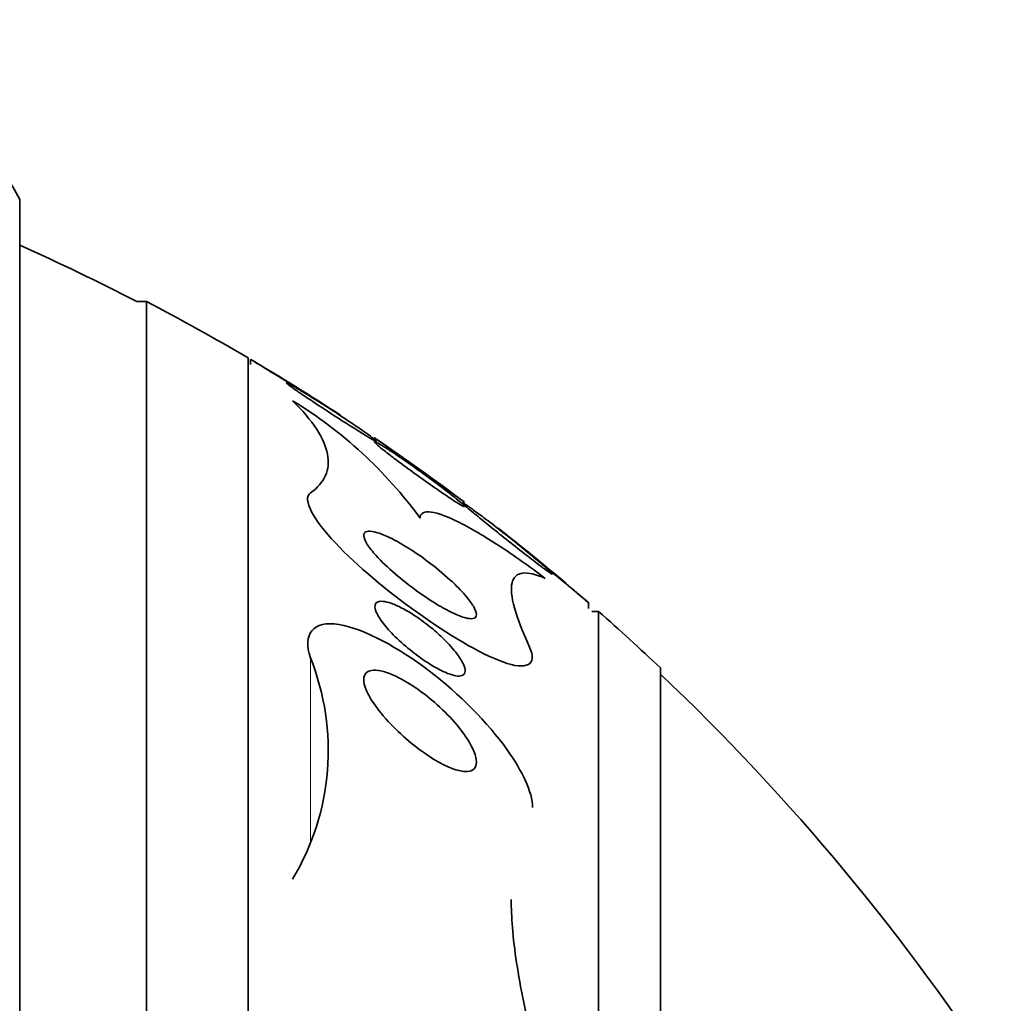
# Model space of a CAD drawing. Units: millimetres. Extents: x 0 to 759, y 0 to 1164.
# Drawn here: x 747 to 756, y 659 to 668 of the extents above; entities that cross this region are included whole.
import ezdxf

# ---------------------------------------------------------------- set-up
doc = ezdxf.new("R2010")
doc.units = ezdxf.units.MM
doc.layers.add('DV5_Défaut', color=7, linetype='Continuous')
doc.layers.add('Défaut', color=7, linetype='Continuous')

# ---------------------------------------------------------------- blocks, each defined once
blk = doc.blocks.new('SE4')
at = {"layer": 'DV5_Défaut', "color": 7, "linetype": 'Continuous', "lineweight": 35}
for p, q in [((747.396, 628.7463), (747.396, 666.5588)), ((748.5212, 665.6525), (748.4353, 665.6525)), ((748.5212, 629.6525), (748.5212, 665.6525)), ((749.4235, 630.1525), (749.4235, 665.1525)), ((749.4435, 665.1394), (749.4435, 665.0948)), ((752.4434, 662.9295), (752.4434, 662.9847)), ((752.5344, 662.9025), (752.4744, 662.9025)), ((752.5344, 632.4025), (752.5344, 662.9025)), ((753.0829, 632.9025), (753.0829, 662.4025))]:
    blk.add_line(p, q, dxfattribs=at)
at = {"layer": 'DV5_Défaut', "color": 7, "linetype": 'Continuous', "lineweight": 18}
blk.add_line((749.9764, 662.4916), (749.9764, 660.8656), dxfattribs=at)
at = {"layer": 'DV5_Défaut', "color": 7, "linetype": 'Continuous', "lineweight": 35}
for centre, radius, start, end in [((744.746, 665.1525), 3, 27.95289, 90), ((739.1356, 647.6525), 20.2604, 62.67685, 65.93881), ((739.1356, 647.6525), 20.3, 59.54969, 62.46139), ((739.1356, 647.6525), 20.3, 56.84229, 59.47506), ((747.7706, 661.4105), 3.9363, 36.13871, 58.66645), ((739.1356, 647.6525), 20.3, 53.04327, 55.7966), ((739.1356, 647.6525), 20.3, 49.0509, 51.95778), ((739.1356, 647.6525), 20.3, 46.60219, 48.69717), ((747.9211, 661.6699), 2.2135, 328.9594, 21.7904), ((739.1356, 647.6525), 20.2604, 32.95914, 46.49625)]:
    blk.add_arc(centre, radius, start, end, dxfattribs=at)
for points, knots in [([(749.4435, 665.1408), (749.4436, 665.1407), (749.4478, 665.1381), (749.4559, 665.1332), (749.4653, 665.1274), (749.48, 665.1184), (749.4987, 665.1069), (749.5186, 665.0947), (749.5434, 665.0795), (749.571, 665.0625), (749.6021, 665.0434), (749.6375, 665.0216), (749.6744, 664.9988), (749.7168, 664.9726), (749.7623, 664.9445), (749.8078, 664.9163), (749.8585, 664.8848), (749.9104, 664.8525), (749.9596, 664.8218), (750.0103, 664.7902), (750.0595, 664.7594), (750.102, 664.7328), (750.1343, 664.7126), (750.1635, 664.6942), (750.1864, 664.6798), (750.2095, 664.6653), (750.227, 664.6543), (750.236, 664.6486), (750.2409, 664.6455), (750.2434, 664.6439), (750.2434, 664.6439)], [0, 0, 0, 0, 0.072816, 0.072816, 0.072816, 0.157272, 0.157272, 0.157272, 0.247788, 0.247788, 0.247788, 0.350282, 0.350282, 0.350282, 0.468175, 0.468175, 0.468175, 0.599984, 0.599984, 0.599984, 0.736228, 0.736228, 0.736228, 0.839376, 0.839376, 0.839376, 0.943431, 0.943431, 0.943431, 1, 1, 1, 1]), ([(750.374, 664.5524), (750.3241, 664.5864), (750.2679, 664.6238), (750.2114, 664.6608), (750.1602, 664.6942), (750.1073, 664.7282), (750.0568, 664.7602), (750.0051, 664.7929), (749.9542, 664.8244), (749.9102, 664.851), (749.8781, 664.8704), (749.8488, 664.8877), (749.8254, 664.9011), (749.8018, 664.9145), (749.7836, 664.9242), (749.7734, 664.9287), (749.7644, 664.9327), (749.7613, 664.9328), (749.7645, 664.929), (749.7674, 664.9255), (749.7758, 664.9185), (749.7887, 664.9087), (749.8021, 664.8986), (749.8206, 664.8852), (749.8424, 664.87), (749.8669, 664.8528), (749.896, 664.8328), (749.9276, 664.8115), (749.9641, 664.7869), (750.0046, 664.7599), (750.0463, 664.7324), (750.0939, 664.701), (750.1443, 664.6681), (750.1937, 664.6362), (750.2468, 664.6019), (750.3003, 664.5677), (750.3493, 664.5369), (750.3886, 664.5122), (750.4259, 664.4891), (750.4577, 664.4698), (750.4847, 664.4535), (750.5083, 664.4395), (750.5259, 664.4297), (750.5437, 664.4198), (750.5559, 664.4137), (750.5607, 664.4125), (750.565, 664.4114), (750.5637, 664.4141), (750.557, 664.4202), (750.5504, 664.4262), (750.5386, 664.4356), (750.5229, 664.4474), (750.5059, 664.4601), (750.4841, 664.4759), (750.4592, 664.4934), (750.4338, 664.5114), (750.4048, 664.5314), (750.374, 664.5524)], [0, 0, 0, 0, 0.074598, 0.074598, 0.074598, 0.141823, 0.141823, 0.141823, 0.210829, 0.210829, 0.210829, 0.260766, 0.260766, 0.260766, 0.311128, 0.311128, 0.311128, 0.355186, 0.355186, 0.355186, 0.396401, 0.396401, 0.396401, 0.439454, 0.439454, 0.439454, 0.487827, 0.487827, 0.487827, 0.543938, 0.543938, 0.543938, 0.608289, 0.608289, 0.608289, 0.677596, 0.677596, 0.677596, 0.733025, 0.733025, 0.733025, 0.779925, 0.779925, 0.779925, 0.827166, 0.827166, 0.827166, 0.869238, 0.869238, 0.869238, 0.910232, 0.910232, 0.910232, 0.9546, 0.9546, 0.9546, 1, 1, 1, 1]), ([(749.9764, 663.9539), (750.0399, 663.9988), (750.0845, 664.0501), (750.1355, 664.1653), (750.1416, 664.23), (750.1008, 664.4383), (749.9975, 664.5962), (749.8176, 664.7727)], [0, 0, 0, 0, 0.25, 0.25, 0.5, 0.5, 1, 1, 1, 1]), ([(750.8474, 664.2184), (750.7927, 664.2564), (750.7385, 664.2933), (750.6915, 664.3241), (750.66, 664.3447), (750.6311, 664.3631), (750.6076, 664.3772), (750.584, 664.3915), (750.5654, 664.4018), (750.5547, 664.4065), (750.5455, 664.4105), (750.5418, 664.4105), (750.5442, 664.4063), (750.5463, 664.4024), (750.5536, 664.3949), (750.565, 664.3846), (750.5771, 664.3738), (750.594, 664.3598), (750.6139, 664.3437), (750.6368, 664.3254), (750.6642, 664.3041), (750.694, 664.2814), (750.7292, 664.2545), (750.7686, 664.2251), (750.8092, 664.1951), (750.8569, 664.16), (750.9075, 664.1232), (750.9576, 664.0873), (751.0124, 664.0481), (751.0681, 664.0088), (751.1196, 663.9732), (751.1594, 663.9458), (751.1976, 663.9198), (751.2306, 663.8981), (751.2578, 663.8803), (751.282, 663.8649), (751.3007, 663.8538), (751.3194, 663.8426), (751.333, 663.8356), (751.3392, 663.8339), (751.3447, 663.8324), (751.3448, 663.835), (751.3397, 663.8412), (751.3347, 663.8472), (751.3249, 663.8567), (751.3114, 663.8687), (751.2967, 663.8818), (751.2772, 663.898), (751.255, 663.916), (751.2289, 663.9371), (751.1984, 663.9611), (751.1657, 663.9862), (751.1267, 664.0161), (751.0837, 664.0484), (751.0398, 664.0807), (750.9889, 664.1181), (750.9353, 664.1566), (750.8831, 664.1934), (750.8711, 664.2018), (750.8592, 664.2102), (750.8474, 664.2184)], [0, 0, 0, 0, 0.073438, 0.073438, 0.073438, 0.12214, 0.12214, 0.12214, 0.171328, 0.171328, 0.171328, 0.213661, 0.213661, 0.213661, 0.252895, 0.252895, 0.252895, 0.294267, 0.294267, 0.294267, 0.341613, 0.341613, 0.341613, 0.397817, 0.397817, 0.397817, 0.463871, 0.463871, 0.463871, 0.536393, 0.536393, 0.536393, 0.592277, 0.592277, 0.592277, 0.638196, 0.638196, 0.638196, 0.684528, 0.684528, 0.684528, 0.72487, 0.72487, 0.72487, 0.763748, 0.763748, 0.763748, 0.806196, 0.806196, 0.806196, 0.855916, 0.855916, 0.855916, 0.915427, 0.915427, 0.915427, 0.984418, 0.984418, 0.984418, 1, 1, 1, 1]), ([(750.5436, 664.4439), (750.5437, 664.4438), (750.5444, 664.4433), (750.5456, 664.4425), (750.5493, 664.4399), (750.5583, 664.4335), (750.5714, 664.4243), (750.585, 664.4148), (750.6032, 664.402), (750.6244, 664.387), (750.6483, 664.3701), (750.6765, 664.3502), (750.7067, 664.3289), (750.7423, 664.3037), (750.7816, 664.2758), (750.8217, 664.2473), (750.869, 664.2137), (750.9186, 664.1782), (750.9673, 664.1434), (751.0214, 664.1046), (751.0758, 664.0655), (751.1257, 664.0295), (751.1665, 664.0001), (751.2052, 663.9721), (751.2383, 663.9481), (751.2652, 663.9286), (751.289, 663.9113), (751.3068, 663.8984), (751.3247, 663.8854), (751.3369, 663.8764), (751.3414, 663.8731), (751.3426, 663.8723), (751.3432, 663.8718), (751.3434, 663.8717)], [0, 0, 0, 0, 0.024627, 0.024627, 0.024627, 0.104363, 0.104363, 0.104363, 0.186752, 0.186752, 0.186752, 0.279912, 0.279912, 0.279912, 0.389975, 0.389975, 0.389975, 0.519841, 0.519841, 0.519841, 0.664627, 0.664627, 0.664627, 0.78251, 0.78251, 0.78251, 0.878687, 0.878687, 0.878687, 0.97582, 0.97582, 0.97582, 1, 1, 1, 1]), ([(751.9223, 662.5864), (751.996, 662.4277), (751.8938, 662.3783), (751.4759, 662.5311), (751.1953, 662.6999), (750.6567, 663.0851), (750.3916, 663.3065), (750.0063, 663.7139), (749.8995, 663.8997), (749.9764, 663.9539)], [0, 0, 0, 0, 0.25, 0.25, 0.5, 0.5, 0.75, 0.75, 1, 1, 1, 1]), ([(751.6679, 663.6179), (751.615, 663.6593), (751.5617, 663.7002), (751.5133, 663.7367), (751.4771, 663.7639), (751.4427, 663.7894), (751.4137, 663.8103), (751.3898, 663.8275), (751.3691, 663.842), (751.3538, 663.8521), (751.3384, 663.8623), (751.3283, 663.8682), (751.325, 663.8688), (751.3221, 663.8693), (751.3243, 663.8658), (751.3312, 663.8587), (751.3381, 663.8518), (751.3495, 663.8414), (751.3641, 663.8285), (751.3804, 663.8142), (751.4011, 663.7967), (751.4242, 663.7774), (751.4578, 663.7494), (751.4975, 663.7169), (751.5393, 663.683), (751.5816, 663.6487), (751.6271, 663.6123), (751.6728, 663.5758), (751.727, 663.5326), (751.783, 663.4884), (751.8364, 663.4466), (751.8917, 663.4033), (751.9462, 663.3611), (751.9927, 663.3258), (752.0218, 663.3038), (752.0483, 663.284), (752.0695, 663.2687), (752.0875, 663.2557), (752.1021, 663.2457), (752.1113, 663.24), (752.1207, 663.2343), (752.1249, 663.2328), (752.1234, 663.2359), (752.1221, 663.2387), (752.116, 663.2453), (752.1061, 663.2549), (752.0958, 663.2649), (752.0811, 663.2782), (752.0636, 663.2937), (752.0387, 663.3157), (752.0075, 663.3424), (751.9735, 663.371), (751.9309, 663.4068), (751.8826, 663.4465), (751.8331, 663.4866), (751.7796, 663.5298), (751.7231, 663.5748), (751.6679, 663.6179)], [0, 0, 0, 0, 0.071324, 0.071324, 0.071324, 0.124402, 0.124402, 0.124402, 0.167862, 0.167862, 0.167862, 0.211705, 0.211705, 0.211705, 0.250034, 0.250034, 0.250034, 0.28755, 0.28755, 0.28755, 0.329193, 0.329193, 0.329193, 0.390095, 0.390095, 0.390095, 0.451717, 0.451717, 0.451717, 0.525002, 0.525002, 0.525002, 0.601163, 0.601163, 0.601163, 0.648228, 0.648228, 0.648228, 0.688044, 0.688044, 0.688044, 0.728092, 0.728092, 0.728092, 0.764724, 0.764724, 0.764724, 0.802912, 0.802912, 0.802912, 0.857458, 0.857458, 0.857458, 0.925991, 0.925991, 0.925991, 1, 1, 1, 1]), ([(750.9495, 663.7319), (750.9509, 663.7535), (750.9603, 663.769), (750.9937, 663.7864), (751.0177, 663.7886), (751.1098, 663.7765), (751.1965, 663.7438), (751.4055, 663.639), (751.5237, 663.569), (751.7805, 663.4012), (751.9189, 663.3033), (752.0613, 663.1959)], [0, 0, 0, 0, 0.125, 0.125, 0.25, 0.25, 0.5, 0.5, 0.75, 0.75, 1, 1, 1, 1]), ([(751.3562, 662.8451), (751.3224, 662.8536), (751.281, 662.8698), (751.2368, 662.891), (751.1929, 662.912), (751.145, 662.9384), (751.0965, 662.9678), (751.0394, 663.0025), (750.9801, 663.0421), (750.9222, 663.0839), (750.8557, 663.1319), (750.7893, 663.184), (750.7286, 663.2364), (750.666, 663.2902), (750.6072, 663.3461), (750.5602, 663.3978), (750.5281, 663.4332), (750.5007, 663.4675), (750.4815, 663.4977), (750.4621, 663.528), (750.4505, 663.5549), (750.4494, 663.5747), (750.4485, 663.5917), (750.4553, 663.6039), (750.4691, 663.6101), (750.4818, 663.6158), (750.5007, 663.6167), (750.5238, 663.6131), (750.5481, 663.6094), (750.5775, 663.6008), (750.6096, 663.5884), (750.6462, 663.5743), (750.6871, 663.5551), (750.7293, 663.5327), (750.7794, 663.506), (750.8325, 663.4742), (750.8853, 663.4397), (750.9475, 663.3989), (751.0107, 663.3534), (751.0707, 663.3062), (751.1371, 663.254), (751.2014, 663.1982), (751.2575, 663.1438), (751.3018, 663.1007), (751.3421, 663.0574), (751.374, 663.0176), (751.3999, 662.9851), (751.4208, 662.9542), (751.4338, 662.928), (751.4468, 662.9016), (751.4521, 662.8791), (751.4479, 662.8638), (751.4444, 662.8506), (751.4337, 662.8423), (751.4172, 662.8395), (751.4017, 662.8369), (751.3807, 662.839), (751.3562, 662.8451)], [0, 0, 0, 0, 0.052509, 0.052509, 0.052509, 0.10452, 0.10452, 0.10452, 0.16582, 0.16582, 0.16582, 0.236484, 0.236484, 0.236484, 0.309483, 0.309483, 0.309483, 0.35899, 0.35899, 0.35899, 0.409021, 0.409021, 0.409021, 0.451696, 0.451696, 0.451696, 0.490712, 0.490712, 0.490712, 0.531498, 0.531498, 0.531498, 0.577997, 0.577997, 0.577997, 0.633227, 0.633227, 0.633227, 0.698512, 0.698512, 0.698512, 0.771042, 0.771042, 0.771042, 0.828264, 0.828264, 0.828264, 0.874802, 0.874802, 0.874802, 0.9218, 0.9218, 0.9218, 0.962223, 0.962223, 0.962223, 1, 1, 1, 1]), ([(751.6435, 663.6414), (751.6434, 663.6414), (751.6435, 663.6414), (751.6436, 663.6413), (751.6445, 663.6406), (751.6503, 663.6359), (751.6603, 663.6278), (751.6703, 663.6198), (751.6846, 663.6082), (751.7017, 663.5943), (751.7211, 663.5786), (751.7444, 663.5597), (751.7698, 663.5391), (751.8076, 663.5083), (751.851, 663.473), (751.8956, 663.4365), (751.9409, 663.3995), (751.9887, 663.3603), (752.0359, 663.3214), (752.0919, 663.2753), (752.1487, 663.2282), (752.2016, 663.1842), (752.2452, 663.148), (752.2873, 663.1129), (752.3239, 663.0823), (752.3521, 663.0587), (752.3777, 663.0372), (752.3977, 663.0205), (752.4141, 663.0066), (752.4271, 662.9957), (752.4348, 662.9892), (752.4405, 662.9845), (752.4434, 662.982), (752.4434, 662.982)], [0, 0, 0, 0, 0.007285, 0.007285, 0.007285, 0.081226, 0.081226, 0.081226, 0.15528, 0.15528, 0.15528, 0.239091, 0.239091, 0.239091, 0.364739, 0.364739, 0.364739, 0.492047, 0.492047, 0.492047, 0.643394, 0.643394, 0.643394, 0.767739, 0.767739, 0.767739, 0.863568, 0.863568, 0.863568, 0.942502, 0.942502, 0.942502, 1, 1, 1, 1]), ([(752.0613, 663.1959), (751.9781, 663.2332), (751.9108, 663.2493), (751.8109, 663.237), (751.7783, 663.2077), (751.7537, 663.1038), (751.7609, 663.0299), (751.814, 662.8381), (751.8601, 662.7204), (751.9223, 662.5864)], [0, 0, 0, 0, 0.25, 0.25, 0.5, 0.5, 0.75, 0.75, 1, 1, 1, 1]), ([(751.1574, 662.6606), (751.204, 662.6152), (751.2465, 662.568), (751.2794, 662.5237), (751.3028, 662.4922), (751.3219, 662.4615), (751.3341, 662.4344), (751.3442, 662.4118), (751.3498, 662.3912), (751.3493, 662.3747), (751.3489, 662.3581), (751.3423, 662.3454), (751.33, 662.3379), (751.3189, 662.3313), (751.3029, 662.3288), (751.2837, 662.3302), (751.2642, 662.3316), (751.2409, 662.3371), (751.2159, 662.3457), (751.1875, 662.3554), (751.1562, 662.3692), (751.1241, 662.3858), (751.0856, 662.4056), (751.0451, 662.4296), (751.0051, 662.4559), (750.9567, 662.4878), (750.9079, 662.5237), (750.8616, 662.5611), (750.8084, 662.6041), (750.7572, 662.6503), (750.7122, 662.6961), (750.6737, 662.7353), (750.6389, 662.7753), (750.6116, 662.8127), (750.5896, 662.8427), (750.572, 662.8718), (750.5613, 662.8973), (750.5523, 662.9188), (750.5481, 662.9381), (750.5497, 662.9534), (750.5513, 662.9687), (750.559, 662.9803), (750.5723, 662.9867), (750.5844, 662.9926), (750.6014, 662.9945), (750.6216, 662.9925), (750.6423, 662.9905), (750.6667, 662.9844), (750.693, 662.9752), (750.7226, 662.9648), (750.7552, 662.9503), (750.7885, 662.933), (750.8281, 662.9125), (750.8695, 662.8877), (750.9102, 662.8605), (750.9591, 662.828), (751.0081, 662.7913), (751.0543, 662.7532), (751.0903, 662.7233), (751.1251, 662.6921), (751.1574, 662.6606)], [0, 0, 0, 0, 0.072274, 0.072274, 0.072274, 0.123262, 0.123262, 0.123262, 0.165677, 0.165677, 0.165677, 0.208404, 0.208404, 0.208404, 0.246577, 0.246577, 0.246577, 0.285042, 0.285042, 0.285042, 0.328549, 0.328549, 0.328549, 0.380751, 0.380751, 0.380751, 0.443937, 0.443937, 0.443937, 0.516616, 0.516616, 0.516616, 0.578665, 0.578665, 0.578665, 0.628396, 0.628396, 0.628396, 0.670276, 0.670276, 0.670276, 0.712407, 0.712407, 0.712407, 0.75078, 0.75078, 0.75078, 0.789936, 0.789936, 0.789936, 0.834222, 0.834222, 0.834222, 0.887063, 0.887063, 0.887063, 0.950582, 0.950582, 0.950582, 1, 1, 1, 1]), ([(751.9487, 661.1649), (751.9473, 661.298), (751.8554, 661.4902), (751.5492, 661.9186), (751.3002, 662.1692), (750.7646, 662.5782), (750.4583, 662.7491), (749.9992, 662.8262), (749.9046, 662.697), (749.9764, 662.4916)], [0, 0, 0, 0, 0.2027608, 0.2027608, 0.4685072, 0.4685072, 0.7342536, 0.7342536, 1, 1, 1, 1]), ([(751.3361, 661.4837), (751.302, 661.4872), (751.2615, 661.4987), (751.2194, 661.5158), (751.1775, 661.5328), (751.1329, 661.5556), (751.0884, 661.5818), (751.0236, 661.62), (750.9572, 661.6665), (750.8944, 661.7164), (750.8308, 661.7669), (750.769, 661.8222), (750.7131, 661.8786), (750.65, 661.9423), (750.5924, 662.0094), (750.5473, 662.0737), (750.5147, 662.1201), (750.4879, 662.1661), (750.4707, 662.2078), (750.4569, 662.2415), (750.4491, 662.2731), (750.4494, 662.2994), (750.4497, 662.3259), (750.4584, 662.3478), (750.4756, 662.3619), (750.4904, 662.374), (750.5118, 662.3807), (750.5378, 662.3816), (750.5626, 662.3825), (750.5921, 662.3782), (750.6237, 662.3697), (750.6583, 662.3603), (750.6962, 662.3457), (750.7349, 662.3276), (750.7911, 662.3011), (750.8502, 662.2664), (750.9074, 662.2276), (750.9655, 662.1882), (751.0231, 662.1436), (751.0772, 662.0968), (751.1424, 662.0403), (751.2041, 661.9791), (751.2576, 661.9177), (751.3147, 661.8522), (751.3644, 661.7842), (751.3987, 661.7213), (751.4208, 661.6809), (751.4371, 661.6417), (751.4446, 661.6074), (751.4508, 661.5791), (751.4511, 661.5535), (751.4443, 661.5334), (751.4374, 661.5132), (751.423, 661.4981), (751.4022, 661.49), (751.3845, 661.4832), (751.3618, 661.4812), (751.3361, 661.4837)], [0, 0, 0, 0, 0.046373, 0.046373, 0.046373, 0.092244, 0.092244, 0.092244, 0.159535, 0.159535, 0.159535, 0.227607, 0.227607, 0.227607, 0.304862, 0.304862, 0.304862, 0.360356, 0.360356, 0.360356, 0.405058, 0.405058, 0.405058, 0.450223, 0.450223, 0.450223, 0.488873, 0.488873, 0.488873, 0.525702, 0.525702, 0.525702, 0.566005, 0.566005, 0.566005, 0.624925, 0.624925, 0.624925, 0.684608, 0.684608, 0.684608, 0.756912, 0.756912, 0.756912, 0.834333, 0.834333, 0.834333, 0.88363, 0.88363, 0.88363, 0.924311, 0.924311, 0.924311, 0.965311, 0.965311, 0.965311, 1, 1, 1, 1]), ([(752.0467, 658.722), (751.9757, 658.9746), (751.915, 659.2168), (751.82, 659.678), (751.7856, 659.8985), (751.7626, 660.1876), (751.759, 660.2697), (751.7589, 660.3481)], [0, 0, 0, 0, 0.413128, 0.413128, 0.826256, 0.826256, 1, 1, 1, 1])]:
    blk.add_open_spline(points, degree=3, knots=knots, dxfattribs=at)

msp = doc.modelspace()

# ---------------------------------------------------------------- block references
at = {"layer": 'Défaut'}
msp.add_blockref('SE4', (0, 0), dxfattribs=at)

doc.saveas('drawing.dxf')
